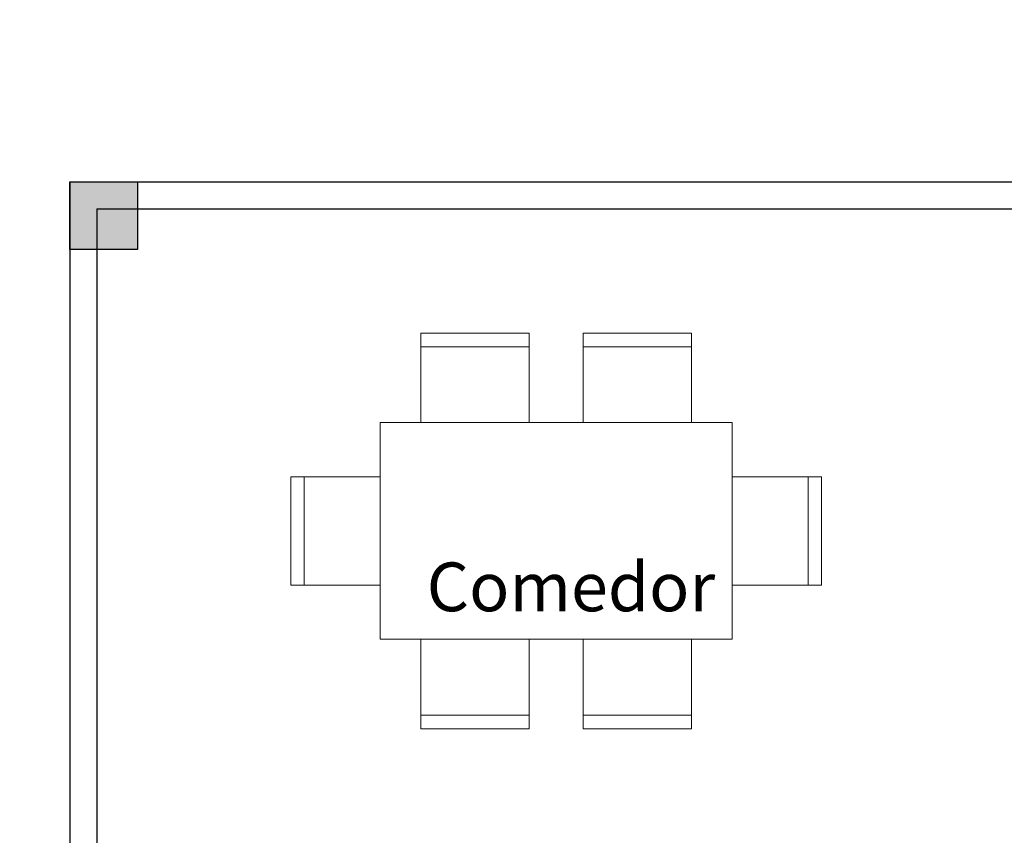
# Model space of a CAD drawing. Units: metres. Extents: x 0 to 6105, y 2340 to 5433.
# Drawn here: x 2934 to 2938, y 2486 to 2489 of the extents above; entities that cross this region are included whole.
import ezdxf

# ---------------------------------------------------------------- set-up
doc = ezdxf.new("R2010")
doc.units = ezdxf.units.M
for name, color, linetype, lineweight in [('COTAS', 7, 'Continuous', 5), ('Equipm.', 250, 'Continuous', 15), ('texto', 134, 'Continuous', 5)]:
    doc.layers.add(name, color=color, linetype=linetype, lineweight=lineweight)
doc.layers.add('Texto..', color=7, linetype='Continuous')
doc.styles.add('Arial', font='arial.ttf')
doc.styles.get("Standard").update_dxf_attribs({"font": 'arial.ttf'})
doc.dimstyles.new('Esc. 100', dxfattribs={"dimtxt": 0.15, "dimasz": 0.3, "dimexe": 0.01, "dimexo": 0.01, "dimgap": 0.05, "dimtad": 1, "dimzin": 1, "dimdsep": 46, "dimtxsty": 'Arial', "dimblk": 'DOTSMALL', "dimcen": 0.05, "dimse1": 1, "dimse2": 1, "dimclrd": 250, "dimclre": 250, "dimadec": 0, "dimazin": 0, "dimtfac": 1, "dimtmove": 0, "dimatfit": 3, "dimldrblk": 'DOTSMALL', "dimfxl": 0.01, "dimtfill": 1, "dimlwd": -1, "dimlwe": -1, "dimarcsym": 0})

# ---------------------------------------------------------------- blocks, each defined once
blk = doc.blocks.new('MESS')
at = {"layer": 'Equipm.', "linetype": 'Continuous', "lineweight": 15}
for p, q in [((-0.5, 1.13), (-0.1, 1.13)), ((-0.5, 0.8), (-0.5, 1.13)), ((-0.1, 1.13), (-0.1, 0.8)), ((0.1, 1.13), (0.1, 0.8)), ((0.5, 1.13), (0.1, 1.13)), ((0.5, 0.8), (0.5, 1.13)), ((-0.1, 1.08), (-0.5, 1.08)), ((0.1, 1.08), (0.5, 1.08)), ((-0.65, 0.8), (0.65, 0.8)), ((-0.65, 0.8), (-0.65, 0)), ((0.65, 0.8), (0.65, 0)), ((-0.65, 0.6), (-0.98, 0.6)), ((-0.98, 0.6), (-0.98, 0.2)), ((-0.93, 0.2), (-0.93, 0.6)), ((0.65, 0.6), (0.98, 0.6)), ((0.93, 0.2), (0.93, 0.6)), ((0.98, 0.6), (0.98, 0.2)), ((-0.98, 0.2), (-0.65, 0.2)), ((0.98, 0.2), (0.65, 0.2)), ((0.65, 0), (-0.65, 0)), ((-0.5, 0), (-0.5, -0.33)), ((-0.1, -0.33), (-0.1, 0)), ((0.1, -0.33), (0.1, 0)), ((0.5, 0), (0.5, -0.33)), ((-0.1, -0.28), (-0.5, -0.28)), ((0.1, -0.28), (0.5, -0.28)), ((-0.5, -0.33), (-0.1, -0.33)), ((0.5, -0.33), (0.1, -0.33))]:
    blk.add_line(p, q, dxfattribs=at)
blk = doc.blocks.new('C30')
h = blk.add_hatch(color=252)
h.dxf.hatch_style = 1
h.paths.add_polyline_path([(0.25, 0), (0, 0), (0, -0.25), (0.25, -0.25)])
at = {"lineweight": 30}
blk.add_lwpolyline([(0, 0), (0.25, 0), (0.25, -0.25), (0, -0.25)], close=True, dxfattribs=at)
blk = doc.blocks.new('_DotSmall')
at = {"color": 0, "linetype": 'ByBlock', "const_width": 0.5}
blk.add_lwpolyline([(-0.0625, 0, 1), (0.0625, 0, 1)], format="xyb", close=True, dxfattribs=at)
blk = doc.blocks.new('*D507')
at = {"layer": 'COTAS', "color": 250, "transparency": 16777216}
blk.add_line((0.2262, 2489.0846), (0.2262, 2488.5802), dxfattribs=at)
at = {"layer": 'Defpoints', "color": 0, "linetype": 'Continuous', "transparency": 16777216}
for p in [(-0.0805, 2489.0846), (0.2262, 2488.5802), (2959.1334, 2488.5802)]:
    blk.add_point(p, dxfattribs=at)
at = {"layer": 'COTAS', "color": 250, "linetype": 'Continuous', "transparency": 16777216, "xscale": 0.3, "yscale": 0.3, "zscale": 0.3}
for p, rotation in [((0.2262, 2489.0846), 90), ((0.2262, 2488.5802), 270)]:
    blk.add_blockref('_DotSmall', p, dxfattribs=dict(at, rotation=rotation))
at = {"layer": 'COTAS', "color": 0, "linetype": 'Continuous', "transparency": 16777216, "insert": (0.0996, 2488.8324), "char_height": 0.15, "attachment_point": 5, "rotation": 90, "style": 'Arial', "bg_fill": 3, "box_fill_scale": 1.1, "bg_fill_color": 256, "bg_fill_true_color": 13158600, "bg_fill_transparency": 0}
blk.add_mtext('0.50', dxfattribs=at)

msp = doc.modelspace()

# ---------------------------------------------------------------- linework, layer by layer
at = {"lineweight": 30}
for p, q in [((2934.0896, 2488.5802), (2934.0896, 2482.0802)), ((2934.0896, 2488.5802), (2937.7896, 2488.5802)), ((2934.1896, 2488.4802), (2934.1896, 2483.5802)), ((2934.1896, 2488.4802), (2937.7896, 2488.4802))]:
    msp.add_line(p, q, dxfattribs=at)

# ---------------------------------------------------------------- block references
at = {"rotation": 270}
msp.add_blockref('C30', (2934.3396, 2488.5802), dxfattribs=at)
at = {"layer": 'texto'}
msp.add_blockref('MESS', (2935.8851, 2486.891), dxfattribs=at)

# ---------------------------------------------------------------- texts
at = {"layer": 'Texto..', "insert": (2935.407, 2486.9384), "char_height": 0.18, "width": 2.08142, "attachment_point": 7}
msp.add_mtext('Comedor', dxfattribs=at)

# ---------------------------------------------------------------- next in the draw order: dimensions: what is measured, and where the dimension line sits
at = {"layer": 'COTAS', "color": 1, "linetype": 'Continuous'}
dim = msp.add_linear_dim(base=(0.2262, 2488.5802), p1=(-0.0805, 2489.0846), p2=(2959.1334, 2488.5802), angle=90, dimstyle='Esc. 100', override={"dimtmove": 1}, dxfattribs=at)
dim.commit()
dim.dimension.update_dxf_attribs({"geometry": '*D507', "text_midpoint": (0.0996, 2488.8324)})

doc.saveas('drawing.dxf')
